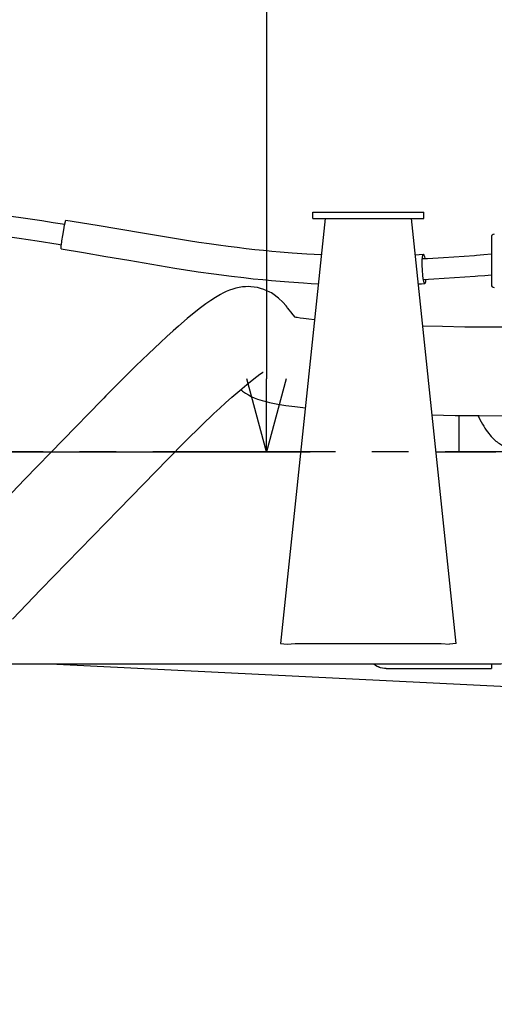
# Model space of a CAD drawing. Extents: x 0 to 7000, y 0 to 4950.
# Drawn here: x 3805 to 4130, y 838 to 1512 of the extents above; entities that cross this region are included whole.
import ezdxf

# ---------------------------------------------------------------- set-up
doc = ezdxf.new("R2010")
doc.units = 0
doc.linetypes.add('CENTER', pattern=[2, 1.25, -0.25, 0.25, -0.25])
doc.layers.get('0').update_dxf_attribs({"linetype": 'CONTINUOUS'})
doc.layers.get('Defpoints').update_dxf_attribs({"linetype": 'CONTINUOUS'})
doc.layers.add('001', color=7, linetype='CONTINUOUS')
doc.dimstyles.new('stype', dxfattribs={"dimtxt": 50, "dimasz": 50, "dimexe": 30, "dimexo": 0.625, "dimgap": 10, "dimtad": 1, "dimdec": 0, "dimdsep": 46, "dimtxsty": 'Standard', "dimblk": 'OPEN30', "dimcen": 2.5, "dimclrd": 7, "dimclre": 7, "dimclrt": 7, "dimadec": 0, "dimazin": 0, "dimtfac": 1, "dimtdec": 0, "dimtmove": 0, "dimatfit": 3, "dimldrblk": 'OPEN30', "dimfxl": 0, "dimarcsym": 0})

# ---------------------------------------------------------------- blocks, each defined once
blk = doc.blocks.new('_Open30')
at = {"color": 0, "linetype": 'ByBlock', "lineweight": -2}
for p, q in [((-1, 0.268), (0, 0)), ((0, 0), (-1, -0.268)), ((0, 0), (-1, 0))]:
    blk.add_line(p, q, dxfattribs=at)
blk = doc.blocks.new('*D6')
at = {"color": 7, "lineweight": -2}
for p, q in [((3605.43, 2604.22), (4004.24, 2604.22)), ((3974.24, 2554.22), (3974.24, 1266.13)), ((3754.55, 1216.13), (4004.24, 1216.13))]:
    blk.add_line(p, q, dxfattribs=at)
at = {"layer": 'Defpoints', "color": 0}
for p in [(3604.8, 2604.22), (3753.93, 1216.13), (3974.24, 1216.13)]:
    blk.add_point(p, dxfattribs=at)
at = {"color": 7, "lineweight": -2, "xscale": 50, "yscale": 50, "zscale": 50}
for p, rotation in [((3974.24, 2604.22), 90), ((3974.24, 1216.13), 270)]:
    blk.add_blockref('_Open30', p, dxfattribs=dict(at, rotation=rotation))
at = {"color": 7, "insert": (3939.24, 1910.17), "char_height": 50, "attachment_point": 5, "rotation": 90}
blk.add_mtext('1380', dxfattribs=at)
blk = doc.blocks.new('*D12')
at = {"color": 7, "lineweight": -2}
for p, q in [((1029.75, 1414.3), (1029.75, 181.47)), ((6110.93, 1257.01), (6110.93, 181.47)), ((6060.93, 211.47), (1079.75, 211.47))]:
    blk.add_line(p, q, dxfattribs=at)
at = {"layer": 'Defpoints', "color": 0}
for p in [(1029.75, 1414.92), (6110.93, 1257.63), (1029.75, 211.47)]:
    blk.add_point(p, dxfattribs=at)
at = {"color": 7, "lineweight": -2, "xscale": 50, "yscale": 50, "zscale": 50, "rotation": 180}
blk.add_blockref('_Open30', (1029.75, 211.47), dxfattribs=at)
at = {"color": 7, "lineweight": -2, "xscale": 50, "yscale": 50, "zscale": 50}
blk.add_blockref('_Open30', (6110.93, 211.47), dxfattribs=at)
at = {"color": 7, "insert": (3570.34, 246.47), "char_height": 50, "attachment_point": 5}
blk.add_mtext('5080', dxfattribs=at)

msp = doc.modelspace()

# ---------------------------------------------------------------- linework, layer by layer
at = {"color": 7, "ltscale": 0.438145}
for p, q in [((4014.43, 1375.63), (3983.93, 1085.13)), ((4103.93, 1085.13), (4073.43, 1375.63))]:
    msp.add_line(p, q, dxfattribs=at)
at = {"color": 4, "ltscale": 0.114}
for p, q in [((4005.93, 1380.13), (4081.93, 1380.13)), ((4005.93, 1375.63), (4081.93, 1375.63))]:
    msp.add_line(p, q, dxfattribs=at)
at = {"color": 4, "ltscale": 0.00675}
for p, q in [((4005.93, 1375.63), (4005.93, 1380.13)), ((4081.93, 1375.63), (4081.93, 1380.13))]:
    msp.add_line(p, q, dxfattribs=at)
at = {"color": 4, "ltscale": 0.04875}
msp.add_line((4128.14, 1363.01), (4128.14, 1330.51), dxfattribs=at)
at = {"color": 7, "ltscale": 0.037341}
msp.add_line((4106.13, 1216.13), (4106.13, 1241.02), dxfattribs=at)
at = {"color": 7, "ltscale": 0.007106}
msp.add_line((4118.85, 1240.91), (4121.12, 1236.75), dxfattribs=at)
at = {"color": 4, "ltscale": 0.047706}
msp.add_line((3795.36, 1216.13), (3827.16, 1216.13), dxfattribs=at)
at = {"color": 4, "ltscale": 0.129149}
msp.add_line((3911.58, 1216.13), (3997.68, 1216.13), dxfattribs=at)
at = {"color": 4, "ltscale": 0.061612}
msp.add_line((4090.17, 1216.13), (4131.25, 1216.13), dxfattribs=at)
at = {"color": 7, "ltscale": 0.00675}
for p, q in [((3983.93, 1085.13), (3988.4, 1084.66)), ((4103.93, 1085.13), (4099.45, 1084.66))]:
    msp.add_line(p, q, dxfattribs=at)
at = {"color": 7, "ltscale": 0.008399}
for p, q in [((3988.4, 1084.66), (3993.98, 1085.13)), ((4093.87, 1085.13), (4099.45, 1084.66))]:
    msp.add_line(p, q, dxfattribs=at)
at = {"color": 7, "ltscale": 0.149835}
msp.add_line((3993.98, 1085.13), (4093.87, 1085.13), dxfattribs=at)
at = {"color": 4}
msp.add_line((3757.96, 1071.13), (4126.51, 1071.13), dxfattribs=at)
at = {"color": 7, "ltscale": 0.476357}
msp.add_line((3826.26, 1071.13), (4143.45, 1055.53), dxfattribs=at)
at = {"color": 1, "ltscale": 0.0048}
msp.add_line((4128.13, 1071.13), (4128.13, 1067.93), dxfattribs=at)
at = {"color": 1, "ltscale": 0.108144}
msp.add_line((4056.03, 1067.93), (4128.13, 1067.93), dxfattribs=at)
at = {"color": 4}
for points in [[(3795.75, 1377.85), (3796.88, 1377.7), (3798.01, 1377.55), (3809.27, 1376), (3820.51, 1374.33), (3828.38, 1373.1), (3836.25, 1371.84)], [(3833.84, 1354.91), (3833.83, 1354.91), (3833.83, 1354.91), (3833.82, 1354.91), (3833.81, 1354.92), (3833.81, 1354.93), (3833.79, 1354.96), (3833.77, 1355.09), (3833.76, 1355.42), (3833.87, 1356.91), (3834.22, 1359.79), (3834.3, 1360.39), (3834.85, 1364.11), (3835.49, 1367.93), (3836.13, 1371.27), (3836.66, 1373.63), (3836.79, 1374.14), (3836.93, 1374.67)], [(3836.93, 1374.67), (3858.3, 1371.15), (3889.33, 1365.89), (3899.01, 1364.24), (3909.92, 1362.42), (3920.83, 1360.68), (3927.91, 1359.6), (3935.01, 1358.57), (3941.5, 1357.66), (3948, 1356.79), (3954.17, 1356.01), (3960.33, 1355.27), (3966.24, 1354.61), (3972.16, 1353.98), (3977.83, 1353.43), (3983.51, 1352.91), (3991.73, 1352.24), (4001.78, 1351.56), (4011.84, 1351.03)], [(3795.36, 1363.58), (3800.2, 1362.93), (3805.03, 1362.26), (3817.35, 1360.45), (3831.81, 1358.17), (3833.97, 1357.82)], [(3833.83, 1354.91), (3849.1, 1352.4), (3864.36, 1349.85), (3880.09, 1347.19), (3895.8, 1344.51), (3911.63, 1341.83), (3918.92, 1340.65), (3926.21, 1339.53), (3927.47, 1339.34), (3938.3, 1337.81), (3950.23, 1336.29), (3958.75, 1335.29), (3965.23, 1334.58), (3971.71, 1333.92), (3977.63, 1333.35), (3983.54, 1332.83), (3989.59, 1332.35), (3999.66, 1331.65), (4004.71, 1331.36), (4009.75, 1331.11)], [(4076.02, 1350.98), (4078.8, 1351.1), (4081.59, 1351.23)], [(4083, 1332.23), (4082.89, 1331.78), (4082.77, 1331.46), (4082.67, 1331.32), (4082.63, 1331.28), (4082.59, 1331.26), (4082.55, 1331.25), (4082.51, 1331.26), (4082.47, 1331.27), (4082.39, 1331.34), (4082.19, 1331.69), (4082.14, 1331.82), (4081.86, 1332.77), (4081.54, 1334.52), (4081.24, 1336.92), (4080.97, 1340.26), (4080.83, 1343.95), (4080.83, 1344.56), (4080.84, 1346.19), (4080.88, 1347.64), (4080.96, 1348.81), (4081.07, 1349.77), (4081.15, 1350.25)], [(4080.92, 1348.3), (4084.48, 1348.47), (4088.04, 1348.66), (4095.27, 1349.07), (4102.5, 1349.52), (4116.66, 1350.53), (4117.89, 1350.62), (4123.01, 1351.03), (4128.14, 1351.45)], [(4081.15, 1350.25), (4081.25, 1350.71), (4081.37, 1351.03), (4081.47, 1351.17), (4081.51, 1351.2), (4081.55, 1351.22), (4081.59, 1351.23), (4081.63, 1351.23), (4081.67, 1351.21), (4081.76, 1351.14), (4081.96, 1350.79), (4082.01, 1350.66), (4082.28, 1349.72), (4082.54, 1348.37)], [(4081.6, 1334.11), (4085.2, 1334.29), (4088.8, 1334.48), (4095.85, 1334.88), (4102.89, 1335.32), (4117.11, 1336.32), (4118.96, 1336.47), (4123.55, 1336.83), (4128.14, 1337.2)], [(4083.22, 1334.19), (4083.13, 1333.1), (4083, 1332.23)], [(4078.11, 1331.05), (4080.33, 1331.15), (4082.55, 1331.25)], [(4126.51, 1071.13), (4130.52, 1071.15), (4134.54, 1071.21), (4142.53, 1071.45), (4149.68, 1071.8)]]:
    msp.add_lwpolyline(points, dxfattribs=at)
at = {"color": 30}
for points in [[(3993.84, 1308.19), (3992.46, 1309.93), (3990.85, 1311.95), (3990.72, 1312.11), (3990.03, 1313.04), (3988.7, 1314.68), (3988.32, 1315.2), (3987.62, 1316.08), (3985.37, 1318.56), (3982.54, 1321.35), (3978.55, 1324.29), (3977.59, 1324.85), (3976.61, 1325.39), (3974.57, 1326.36), (3972.45, 1327.19), (3970.26, 1327.89), (3968.01, 1328.44), (3965.74, 1328.83), (3963.47, 1329.06), (3962.16, 1329.12), (3960, 1329.1), (3957.81, 1328.93), (3955.6, 1328.6), (3953.37, 1328.12), (3951.15, 1327.48), (3948.93, 1326.69), (3946.7, 1325.74), (3944.39, 1324.6), (3942.78, 1323.74), (3939.43, 1321.79), (3936.11, 1319.67), (3932.68, 1317.3), (3928.99, 1314.55), (3924.85, 1311.28), (3920.01, 1307.24), (3914.09, 1302.11), (3910.38, 1298.81), (3906.11, 1294.96), (3901.66, 1290.89), (3897.61, 1287.11), (3893.46, 1283.2), (3884.86, 1274.9), (3875.57, 1265.73), (3870.67, 1260.81), (3865.75, 1255.8), (3864.44, 1254.46), (3862.93, 1252.91), (3861.42, 1251.35), (3835.2, 1224.39), (3808.95, 1197.4), (3790.84, 1178.77)], [(3999.65, 1307.35), (3997.3, 1307.67), (3995.16, 1307.98), (3994.49, 1308.08), (3993.84, 1308.19)], [(4007.14, 1306.48), (4003.22, 1306.91), (3999.65, 1307.35)], [(4138.89, 1301.38), (4132, 1301.38), (4125.09, 1301.38), (4117.6, 1301.42), (4110.03, 1301.49), (4094.7, 1301.76), (4081.16, 1302.13)], [(3800.41, 1101.85), (3819.93, 1121.92), (3873.12, 1176.62), (3906.78, 1211.19), (3918.6, 1223.19), (3930.05, 1234.45), (3938.32, 1242.35), (3942.38, 1246.14), (3946.3, 1249.75), (3950.64, 1253.65), (3955.9, 1258.2), (3960.82, 1262.27), (3965.54, 1266), (3969.77, 1269.18), (3971.54, 1270.46), (3971.84, 1270.66), (3971.9, 1270.7), (3971.9, 1270.71)]]:
    msp.add_lwpolyline(points, dxfattribs=at)
at = {"color": 7}
for points in [[(3956.54, 1258.81), (3957.23, 1258.24), (3957.93, 1257.69), (3959.9, 1256.28), (3961.85, 1255.07), (3963.82, 1254.02), (3965.87, 1253.1), (3968.08, 1252.26), (3969.65, 1251.73), (3971.37, 1251.2), (3973.06, 1250.73), (3976.2, 1249.97), (3977.53, 1249.68), (3982.1, 1248.81), (3987.38, 1247.96), (3993.64, 1247.12), (4000.85, 1246.3)], [(4087.52, 1241.38), (4095.43, 1241.21), (4103.32, 1241.08), (4119.74, 1240.93), (4137.79, 1240.88)], [(4121.12, 1236.75), (4122, 1235.2), (4122.89, 1233.72), (4123.76, 1232.36), (4124.64, 1231.06), (4125.49, 1229.86), (4126.35, 1228.73), (4127.18, 1227.69), (4128.02, 1226.71), (4128.84, 1225.83), (4129.66, 1224.99), (4130.46, 1224.24), (4131.25, 1223.55), (4132.04, 1222.91), (4132.81, 1222.35), (4133.58, 1221.83), (4134.34, 1221.37), (4135.09, 1220.95), (4135.83, 1220.6), (4136.57, 1220.28), (4137.79, 1219.86)]]:
    msp.add_lwpolyline(points, dxfattribs=at)
at = {"color": 1}
for points in [[(4047.64, 1071.13), (4048.8, 1070.26), (4050.05, 1069.52), (4050.85, 1069.14)], [(4056.03, 1067.93), (4054.91, 1068), (4053.63, 1068.18), (4052.23, 1068.54), (4051.53, 1068.78), (4050.85, 1069.05)]]:
    msp.add_lwpolyline(points, dxfattribs=at)
at = {"color": 4}
for centre, start, end in [((4130.14, 1363.01), 90, 179.99998), ((4130.14, 1330.51), 180, 269.99997)]:
    msp.add_arc(centre, 2, start, end, dxfattribs=at)
at = {"layer": '001', "color": 4, "linetype": 'CENTER', "ltscale": 100}
msp.add_line((6221.41, 1216.13), (733.94, 1216.13), dxfattribs=at)

# ---------------------------------------------------------------- dimensions: what is measured, and where the dimension line sits
dim = msp.add_linear_dim(base=(3974.24, 1216.13), p1=(3604.8, 2604.22), p2=(3753.93, 1216.13), angle=90, text='1380', dimstyle='stype')
dim.commit()
dim.dimension.update_dxf_attribs({"geometry": '*D6', "text_midpoint": (3939.24, 1910.17)})
dim = msp.add_linear_dim(base=(1029.75, 211.47), p1=(6110.93, 1257.63), p2=(1029.75, 1414.92), text='5080', dimstyle='stype')
dim.commit()
dim.dimension.update_dxf_attribs({"geometry": '*D12', "text_midpoint": (3570.34, 246.47)})

doc.saveas('drawing.dxf')
